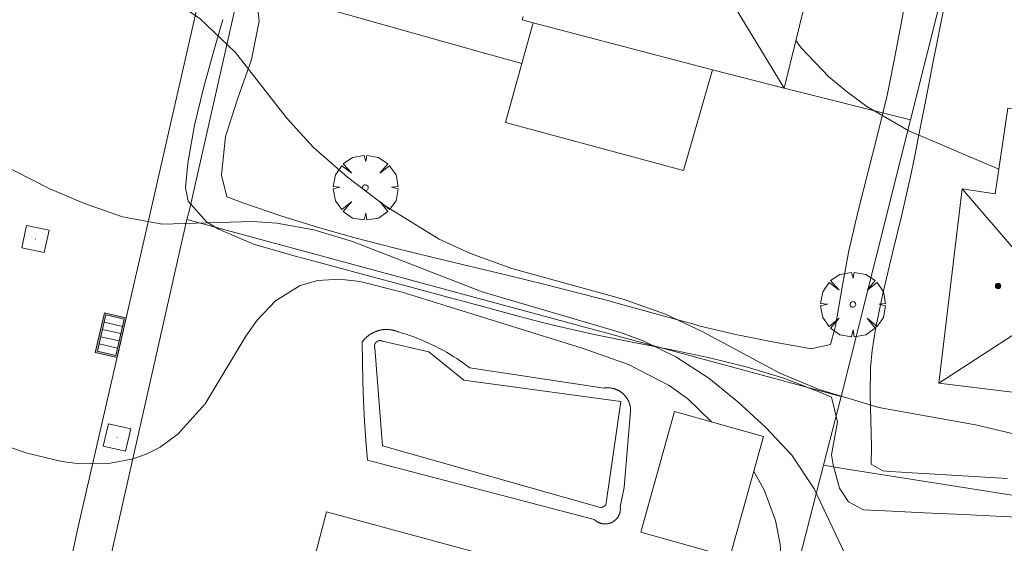
# Model space of a CAD drawing. Units: millimetres. Extents: x 425998 to 427003, y 4482997 to 4483501.
# Drawn here: x 426577 to 426613, y 4483374 to 4483394 of the extents above; entities that cross this region are included whole.
import ezdxf

# ---------------------------------------------------------------- set-up
doc = ezdxf.new("R2010")
doc.units = ezdxf.units.MM
doc.header["$MEASUREMENT"] = 0
doc.layers.get('0').update_dxf_attribs({"lineweight": 9})
for name, color, linetype, lineweight in [('f040024s_piscina', 140, 'Continuous', 9), ('f050002l_curvanivel_cgn', 23, 'Continuous', 9), ('f050002l_curvanivel_mae', 213, 'Continuous', 9), ('f050009p_puntocotaconstruccionelevada', 211, 'Continuous', 9), ('f061013p_arbol', 91, 'Continuous', 9), ('f070045l_muro_mur', 30, 'MURO2', 9), ('f070045l_muro_tap', 11, 'MURO2', 9), ('f070047l_seto', 91, 'Continuous', 9), ('f070056l_edificacion_els', 22, 'Continuous', 9), ('f070056l_edificacion_med', 221, 'Continuous', 9), ('f070056s_edificacion_edi', 240, 'Continuous', 9), ('f070057s_edificacionligera', 11, 'Continuous', 9), ('f070058l_elementoconstruido_bordillo', 30, 'Continuous', 9), ('f081051p_bolardo', 7, 'Continuous', 9), ('f081058p_imbornal', 7, 'Continuous', 9), ('f081065p_registro_cuadrado', 7, 'Continuous', 9)]:
    doc.layers.add(name, color=color, linetype=linetype, lineweight=lineweight)
doc.linetypes.add('MURO2', pattern='A,3.1e-05,[1,muro2.shx,S=1,R=0,X=0,Y=0],-3.058844', length=3.058875)

# ---------------------------------------------------------------- blocks, each defined once
blk = doc.blocks.new('punto_cota_construccion_elevada')
at = {"layer": 'f050009p_puntocotaconstruccionelevada'}
h = blk.add_hatch(color=256, dxfattribs=at)
h.dxf.hatch_style = 1
edge = h.paths.add_edge_path()
edge.add_arc((0, 0), 0.1, 0, 360)
blk.add_circle((0, 0), 0.1, dxfattribs=at)
blk = doc.blocks.new('arbol')
at = {"color": 0, "linetype": 'Continuous', "lineweight": 0, "flags": 128}
for points in [[(0.96, 0.012), (1.2, 0.036), (1.128, 0.468), (0.888, 0.804), (0.528, 0.528), (0.816, 0.876), (0.48, 1.104), (0.048, 1.176), (0.012, 0.96), (-0.048, 1.176), (-0.48, 1.104), (-0.816, 0.876), (-0.504, 0.528), (-0.864, 0.804), (-1.104, 0.468), (-1.188, 0.036), (-0.936, 0.012)], [(-0.936, 0.012), (-1.188, -0.048), (-1.104, -0.48), (-0.864, -0.804), (-0.504, -0.504), (-0.816, -0.876), (-0.48, -1.116)], [(-0.48, -1.116), (-0.048, -1.188), (0.012, -0.936), (0.048, -1.188), (0.48, -1.116), (0.816, -0.876), (0.528, -0.504), (0.888, -0.804), (1.128, -0.48), (1.2, -0.048), (0.96, 0.012)]]:
    blk.add_lwpolyline(points, dxfattribs=at)
at = {"color": 0, "linetype": 'Continuous', "lineweight": 0, "extrusion": (0, 0, -1)}
for start, end in [(180.0229, 7.5946), (7.2233, 180.0229)]:
    blk.add_arc((0, 0), 0.104, start, end, dxfattribs=at)
blk = doc.blocks.new('registro_cuadrado')
at = {"layer": 'f081065p_registro_cuadrado'}
blk.add_lwpolyline([(-0.42, 0.416), (-0.42, -0.424), (0.42, -0.424), (0.42, 0.416)], close=True, dxfattribs=at)
blk.add_polyline3d([(0, 0.003, 0), (0, -0.004, 0), (0, 0.003, 0)], dxfattribs=at)
blk = doc.blocks.new('imbornal_izq')
at = {"layer": 'f081051p_bolardo'}
h = blk.add_hatch(color=256, dxfattribs=at)
h.dxf.hatch_style = 1
h.paths.add_polyline_path([(0, 0), (0, -0.821), (1.499, -0.821), (1.499, 0)])
h.paths.add_polyline_path([(1.434, -0.065), (1.434, -0.756), (0.065, -0.756), (0.065, -0.065)], flags=16)
for p, q in [((0, 0), (1.499, 0)), ((0, -0.821), (0, 0)), ((1.499, 0), (1.499, -0.821)), ((1.499, -0.821), (0, -0.821))]:
    blk.add_line(p, q, dxfattribs=at)
blk.add_lwpolyline([(0.065, -0.065), (1.434, -0.065), (1.434, -0.756), (0.065, -0.756)], close=True, dxfattribs=at)
for points in [[(0.339, -0.065), (0.339, -0.756)], [(0.612, -0.065), (0.612, -0.756)], [(0.886, -0.065), (0.886, -0.756)], [(1.16, -0.065), (1.16, -0.756)]]:
    blk.add_lwpolyline(points, dxfattribs=at)
for p in [(0.339, -0.065), (0.612, -0.065), (0.886, -0.065), (1.16, -0.065)]:
    blk.add_point(p, dxfattribs=at)

msp = doc.modelspace()

# ---------------------------------------------------------------- linework, layer by layer
at = {"layer": 'f040024s_piscina'}
msp.add_polyline3d([(426598.582, 4483375.627, 713.494), (426590.539, 4483377.894, 713.494), (426590.261, 4483381.493, 713.494), (426590.26, 4483381.495, 713.494), (426590.259, 4483381.498, 713.494), (426590.258, 4483381.5, 713.494), (426590.257, 4483381.503, 713.494), (426590.257, 4483381.506, 713.494), (426590.256, 4483381.508, 713.494), (426590.255, 4483381.511, 713.494), (426590.255, 4483381.514, 713.494), (426590.254, 4483381.516, 713.494), (426590.254, 4483381.519, 713.494), (426590.253, 4483381.522, 713.494), (426590.253, 4483381.524, 713.494), (426590.252, 4483381.527, 713.494), (426590.252, 4483381.53, 713.494), (426590.251, 4483381.532, 713.494), (426590.251, 4483381.535, 713.494), (426590.251, 4483381.538, 713.494), (426590.25, 4483381.54, 713.494), (426590.25, 4483381.543, 713.494), (426590.25, 4483381.546, 713.494), (426590.25, 4483381.548, 713.494), (426590.25, 4483381.551, 713.494), (426590.25, 4483381.554, 713.494), (426590.249, 4483381.557, 713.494), (426590.249, 4483381.559, 713.494), (426590.249, 4483381.562, 713.494), (426590.249, 4483381.565, 713.494), (426590.25, 4483381.567, 713.494), (426590.25, 4483381.57, 713.494), (426590.25, 4483381.573, 713.494), (426590.25, 4483381.576, 713.494), (426590.25, 4483381.578, 713.494), (426590.251, 4483381.581, 713.494), (426590.251, 4483381.584, 713.494), (426590.251, 4483381.586, 713.494), (426590.252, 4483381.589, 713.494), (426590.252, 4483381.592, 713.494), (426590.252, 4483381.594, 713.494), (426590.253, 4483381.597, 713.494), (426590.253, 4483381.6, 713.494), (426590.254, 4483381.602, 713.494), (426590.255, 4483381.605, 713.494), (426590.255, 4483381.608, 713.494), (426590.256, 4483381.61, 713.494), (426590.256, 4483381.613, 713.494), (426590.257, 4483381.616, 713.494), (426590.258, 4483381.618, 713.494), (426590.259, 4483381.621, 713.494), (426590.26, 4483381.623, 713.494), (426590.26, 4483381.626, 713.494), (426590.261, 4483381.628, 713.494), (426590.262, 4483381.631, 713.494), (426590.263, 4483381.634, 713.494), (426590.264, 4483381.636, 713.494), (426590.265, 4483381.639, 713.494), (426590.266, 4483381.641, 713.494), (426590.267, 4483381.644, 713.494), (426590.269, 4483381.646, 713.494), (426590.27, 4483381.648, 713.494), (426590.271, 4483381.651, 713.494), (426590.272, 4483381.653, 713.494), (426590.273, 4483381.656, 713.494), (426590.275, 4483381.658, 713.494), (426590.276, 4483381.661, 713.494), (426590.277, 4483381.663, 713.494), (426590.279, 4483381.665, 713.494), (426590.28, 4483381.668, 713.494), (426590.282, 4483381.67, 713.494), (426590.283, 4483381.672, 713.494), (426590.285, 4483381.674, 713.494), (426590.286, 4483381.677, 713.494), (426590.288, 4483381.679, 713.494), (426590.289, 4483381.681, 713.494), (426590.291, 4483381.683, 713.494), (426590.293, 4483381.685, 713.494), (426590.294, 4483381.687, 713.494), (426590.296, 4483381.69, 713.494), (426590.298, 4483381.692, 713.494), (426590.299, 4483381.694, 713.494), (426590.301, 4483381.696, 713.494), (426590.303, 4483381.698, 713.494), (426590.305, 4483381.7, 713.494), (426590.307, 4483381.702, 713.494), (426590.309, 4483381.704, 713.494), (426590.311, 4483381.706, 713.494), (426590.313, 4483381.707, 713.494), (426590.315, 4483381.709, 713.494), (426590.317, 4483381.711, 713.494), (426590.319, 4483381.713, 713.494), (426590.321, 4483381.715, 713.494), (426590.323, 4483381.716, 713.494), (426590.325, 4483381.718, 713.494), (426590.327, 4483381.72, 713.494), (426590.329, 4483381.722, 713.494), (426590.331, 4483381.723, 713.494), (426590.333, 4483381.725, 713.494), (426590.336, 4483381.726, 713.494), (426590.338, 4483381.728, 713.494), (426590.34, 4483381.729, 713.494), (426590.342, 4483381.731, 713.494), (426590.345, 4483381.732, 713.494), (426590.347, 4483381.734, 713.494), (426590.349, 4483381.735, 713.494), (426590.352, 4483381.737, 713.494), (426590.354, 4483381.738, 713.494), (426590.356, 4483381.739, 713.494), (426590.359, 4483381.741, 713.494), (426590.361, 4483381.742, 713.494), (426590.364, 4483381.743, 713.494), (426590.366, 4483381.744, 713.494), (426590.368, 4483381.745, 713.494), (426590.371, 4483381.746, 713.494), (426590.373, 4483381.748, 713.494), (426590.376, 4483381.749, 713.494), (426590.378, 4483381.75, 713.494), (426590.381, 4483381.751, 713.494), (426590.383, 4483381.752, 713.494), (426590.386, 4483381.752, 713.494), (426590.389, 4483381.753, 713.494), (426590.391, 4483381.754, 713.494), (426590.394, 4483381.755, 713.494), (426590.396, 4483381.756, 713.494), (426590.399, 4483381.757, 713.494), (426590.402, 4483381.757, 713.494), (426590.404, 4483381.758, 713.494), (426590.407, 4483381.759, 713.494), (426590.409, 4483381.759, 713.494), (426590.412, 4483381.76, 713.494), (426590.415, 4483381.76, 713.494), (426590.417, 4483381.761, 713.494), (426590.42, 4483381.761, 713.494), (426590.423, 4483381.762, 713.494), (426590.426, 4483381.762, 713.494), (426590.428, 4483381.762, 713.494), (426590.431, 4483381.763, 713.494), (426590.434, 4483381.763, 713.494), (426590.436, 4483381.763, 713.494), (426590.439, 4483381.763, 713.494), (426590.442, 4483381.764, 713.494), (426590.444, 4483381.764, 713.494), (426590.447, 4483381.764, 713.494), (426590.45, 4483381.764, 713.494), (426590.453, 4483381.764, 713.494), (426590.455, 4483381.764, 713.494), (426590.458, 4483381.764, 713.494), (426590.461, 4483381.764, 713.494), (426590.463, 4483381.764, 713.494), (426590.466, 4483381.764, 713.494), (426590.469, 4483381.763, 713.494), (426590.472, 4483381.763, 713.494), (426590.474, 4483381.763, 713.494), (426590.477, 4483381.763, 713.494), (426590.48, 4483381.762, 713.494), (426590.482, 4483381.762, 713.494), (426590.485, 4483381.762, 713.494), (426590.488, 4483381.761, 713.494), (426590.49, 4483381.761, 713.494), (426590.493, 4483381.76, 713.494), (426590.496, 4483381.76, 713.494), (426590.498, 4483381.759, 713.494), (426590.501, 4483381.758, 713.494), (426590.504, 4483381.758, 713.494), (426590.506, 4483381.757, 713.494), (426590.509, 4483381.756, 713.494), (426590.511, 4483381.756, 713.494), (426590.514, 4483381.755, 713.494), (426590.517, 4483381.754, 713.494), (426590.519, 4483381.753, 713.494), (426590.522, 4483381.752, 713.494), (426590.524, 4483381.751, 713.494), (426590.527, 4483381.75, 713.494), (426590.529, 4483381.749, 713.494), (426590.532, 4483381.748, 713.494), (426590.534, 4483381.747, 713.494), (426590.537, 4483381.746, 713.494), (426590.539, 4483381.745, 713.494), (426590.542, 4483381.744, 713.494), (426590.544, 4483381.743, 713.494), (426590.547, 4483381.742, 713.494), (426590.549, 4483381.74, 713.494), (426592.239, 4483381.357, 713.494), (426593.531, 4483380.314, 713.494), (426599.288, 4483379.522, 713.403), (426598.744, 4483375.714, 713.494)], close=True, dxfattribs=at)
at = {"layer": 'f050002l_curvanivel_cgn'}
for points in [[(426614.122, 4483378.242, 711), (426612.304, 4483378.667, 711), (426608.756, 4483379.304, 711), (426606.575, 4483379.964, 711), (426605.129, 4483380.57, 711), (426602.278, 4483382.103, 711), (426600.932, 4483382.733, 711), (426599.375, 4483383.291, 711), (426595.295, 4483384.416, 711), (426593.775, 4483384.964, 711), (426592.62, 4483385.484, 711), (426590.637, 4483386.715, 711), (426589.256, 4483387.763, 711), (426588.012, 4483388.852, 711), (426587.018, 4483389.939, 711), (426585.147, 4483392.339, 711), (426583.846, 4483393.576, 711), (426581.937, 4483394.888, 711), (426579.043, 4483396.564, 711), (426577.966, 4483397.526, 711), (426577.148, 4483398.639, 711)], [(426609.526, 4483371.617, 712), (426609.064, 4483371.934, 712), (426608.124, 4483372.91, 712), (426607.712, 4483373.528, 712), (426606.392, 4483376.325, 712), (426605.566, 4483377.556, 712), (426604.618, 4483378.574, 712), (426603.591, 4483379.517, 712), (426602.516, 4483380.387, 712), (426601.306, 4483381.17, 712), (426600.11, 4483381.75, 712), (426599.279, 4483382.06, 712), (426594.202, 4483383.555, 712), (426589.436, 4483385.405, 712), (426588.02, 4483385.831, 712), (426586.67, 4483386.074, 712), (426585.77, 4483386.136, 712), (426582.452, 4483386.04, 712), (426580.994, 4483386.311, 712), (426579.605, 4483386.795, 712), (426578.331, 4483387.342, 712), (426574.451, 4483389.305, 712)], [(426602.625, 4483378.774, 713), (426601.748, 4483379.626, 713), (426601.068, 4483380.111, 713), (426599.578, 4483380.886, 713), (426597.87, 4483381.484, 713), (426591.265, 4483383.539, 713), (426589.713, 4483383.936, 713), (426588.968, 4483384.02, 713), (426588.168, 4483383.968, 713), (426587.518, 4483383.782, 713), (426586.611, 4483383.227, 713), (426585.939, 4483382.512, 713), (426585.529, 4483381.921, 713), (426584.029, 4483379.443, 713), (426583.043, 4483378.34, 713), (426582.379, 4483377.855, 713), (426581.898, 4483377.606, 713), (426581.39, 4483377.419, 713), (426580.497, 4483377.244, 713), (426579.436, 4483377.238, 713), (426578.773, 4483377.323, 713), (426577.456, 4483377.642, 713), (426576.198, 4483378.087, 713)], [(426605.637, 4483365.131, 713), (426605.609, 4483365.182, 713), (426605.358, 4483365.947, 713), (426605.215, 4483366.812, 713), (426605.161, 4483368.667, 713), (426605.268, 4483372.471, 713), (426605.143, 4483374.285, 713), (426604.972, 4483375.151, 713), (426604.556, 4483376.287, 713), (426604.172, 4483376.952, 713)]]:
    msp.add_polyline3d(points, dxfattribs=at)
at = {"layer": 'f050002l_curvanivel_mae'}
msp.add_polyline3d([(426613.168, 4483388.063, 710), (426609.858, 4483389.466, 710), (426608.325, 4483390.362, 710), (426607.607, 4483390.883, 710), (426606.928, 4483391.452, 710), (426605.913, 4483392.512, 710), (426605.714, 4483392.787, 710)], dxfattribs=at)
at = {"layer": 'f070045l_muro_mur'}
for p, q in [((426583.363, 4483386.21, 711.762), (426607.383, 4483379.709, 713.403)), ((426607.383, 4483379.709, 713.403), (426606.733, 4483377.189, 713.403))]:
    msp.add_line(p, q, dxfattribs=at)
for points in [[(426583.363, 4483386.21, 711.762), (426583.463, 4483386.57, 711.762), (426585.173, 4483394.14, 711.762), (426585.343, 4483394.87, 711.762), (426587.883, 4483406.02, 709.937), (426588.493, 4483408.68, 709.937), (426589.163, 4483411.6, 709.434), (426593.503, 4483430.57, 707.497)], [(426612.406, 4483399.78, 710.885), (426609.927, 4483389.875, 712.128), (426607.383, 4483379.709, 713.403)], [(426585.373, 4483394.84, 711.762), (426594.293, 4483392.32, 711.196), (426595.653, 4483391.94, 711.196)], [(426578.087, 4483362.686, 714.99), (426579.193, 4483367.89, 714.99), (426579.383, 4483368.56, 714.226), (426579.952, 4483371.082, 713.874), (426583.363, 4483386.21, 711.762)], [(426606.733, 4483377.189, 713.403), (426601.483, 4483356.689, 714.26), (426601.483, 4483356.659, 714.26)], [(426606.733, 4483377.189, 713.403), (426607.523, 4483377.059, 713.403), (426626.363, 4483374.079, 711.788)]]:
    msp.add_polyline3d(points, dxfattribs=at)
at = {"layer": 'f070045l_muro_tap'}
msp.add_line((426605.282, 4483391.029, 710.679), (426609.927, 4483389.875, 712.128), dxfattribs=at)
at = {"layer": 'f070047l_seto'}
for points in [[(426609.86, 4483394.95, 710.085), (426609.6, 4483393.537, 710.085), (426609.342, 4483392.123, 710.085), (426609.13, 4483391.071, 710.085), (426609.051, 4483390.716, 710.085), (426608.716, 4483389.319, 710.679), (426608.359, 4483387.927, 710.679), (426608.004, 4483386.535, 710.679), (426607.705, 4483385.27, 710.679), (426607.676, 4483385.137, 710.679), (426607.412, 4483383.725, 713.403), (426607.168, 4483382.309, 713.403), (426607.149, 4483382.206, 713.403), (426606.986, 4483381.62, 713.403), (426606.272, 4483381.462, 713.403), (426606.156, 4483381.483, 713.403), (426604.86, 4483381.716, 713.403), (426603.448, 4483381.995, 713.403), (426602.152, 4483382.31, 713.403), (426602.051, 4483382.338, 713.403), (426600.666, 4483382.719, 713.403), (426599.281, 4483383.101, 713.403), (426598.897, 4483383.206, 713.494), (426597.896, 4483383.474, 713.494), (426596.51, 4483383.825, 713.494), (426595.124, 4483384.161, 713.494), (426593.738, 4483384.491, 713.494), (426592.351, 4483384.823, 713.494), (426590.965, 4483385.166, 711.196), (426589.579, 4483385.529, 711.196), (426588.193, 4483385.921, 711.762), (426586.807, 4483386.351, 711.762), (426585.422, 4483386.828, 711.762), (426584.829, 4483387.048, 711.762), (426584.634, 4483387.844, 711.762), (426584.634, 4483387.846, 711.762), (426584.776, 4483389.255, 711.762), (426585.235, 4483390.67, 711.762), (426585.738, 4483392.086, 711.762), (426586.014, 4483393.499, 711.762), (426585.898, 4483394.592, 711.762)], [(426613.485, 4483376.697, 711.211), (426612.051, 4483376.784, 711.211), (426610.617, 4483376.871, 711.211), (426610.394, 4483376.885, 711.211), (426609.183, 4483376.961, 711.211), (426608.91, 4483376.979, 713.403), (426608.474, 4483377.224, 713.403), (426608.487, 4483377.877, 713.403), (426608.487, 4483377.886, 713.403), (426608.451, 4483379.323, 713.403), (426608.445, 4483379.77, 713.403), (426608.456, 4483380.759, 713.403), (426608.511, 4483381.404, 713.403), (426608.638, 4483382.186, 713.403), (426608.85, 4483383.201, 713.403), (426608.938, 4483383.59, 713.403), (426609.269, 4483384.989, 711.211), (426609.605, 4483386.385, 710.085), (426609.925, 4483387.786, 710.085), (426610.085, 4483388.553, 710.085), (426610.211, 4483389.193, 710.085), (426610.485, 4483390.603, 710.085), (426610.758, 4483392.014, 710.085), (426610.898, 4483392.734, 710.085), (426611.035, 4483393.424, 710.085), (426611.321, 4483394.832, 710.085)], [(426584.688, 4483393.556, 711.762), (426584.378, 4483392.489, 711.762), (426583.983, 4483391.083, 711.762), (426583.642, 4483389.677, 711.762), (426583.4, 4483388.275, 711.762), (426583.318, 4483387.373, 711.762), (426583.413, 4483386.884, 711.762), (426584.081, 4483386.121, 711.762), (426584.518, 4483385.862, 711.762), (426585.842, 4483385.298, 711.762), (426587.173, 4483384.912, 713.264), (426587.204, 4483384.904, 713.264), (426588.591, 4483384.529, 713.264), (426589.978, 4483384.155, 713.494), (426591.365, 4483383.782, 713.494), (426592.753, 4483383.409, 713.494), (426594.14, 4483383.037, 713.494), (426595.528, 4483382.666, 713.494), (426596.365, 4483382.442, 713.494), (426596.916, 4483382.3, 713.494), (426598.308, 4483381.985, 713.494), (426599.702, 4483381.707, 713.403), (426601.098, 4483381.436, 713.403), (426602.493, 4483381.144, 713.403), (426603.886, 4483380.801, 713.403), (426605.274, 4483380.379, 713.403), (426606.656, 4483379.848, 713.403), (426607.026, 4483379.683, 713.403), (426607.245, 4483378.776, 713.403), (426607.03, 4483377.563, 713.403), (426607.081, 4483377.203, 713.403), (426607.317, 4483376.338, 713.403), (426607.647, 4483375.844, 713.403), (426608.203, 4483375.549, 713.403), (426608.999, 4483375.511, 713.403), (426610.434, 4483375.444, 711.211), (426611.869, 4483375.376, 711.211), (426613.304, 4483375.308, 711.211), (426614.739, 4483375.241, 711.211)]]:
    msp.add_polyline3d(points, dxfattribs=at)
at = {"layer": 'f070056l_edificacion_els'}
msp.add_polyline3d([(426596.072, 4483393.429, 713.74), (426595.652, 4483391.939, 713.89), (426595.052, 4483389.779, 714.12), (426601.592, 4483388.009, 714), (426602.662, 4483391.709, 714.01)], dxfattribs=at)
at = {"layer": 'f070056l_edificacion_med'}
msp.add_line((426598.022, 4483403.03, 716.35), (426605.282, 4483391.029, 716.35), dxfattribs=at)
msp.add_polyline3d([(426611.822, 4483387.34, 716.35), (426615.448, 4483383.118, 716.35), (426610.962, 4483380.2, 716.35)], dxfattribs=at)
at = {"layer": 'f070056s_edificacion_edi'}
for points in [[(426607.342, 4483399.409, 710.048), (426605.282, 4483391.029, 710.679), (426602.662, 4483391.709, 710.679), (426596.072, 4483393.429, 711.196), (426595.672, 4483393.539, 711.196), (426595.672, 4483393.54, 711.196), (426595.702, 4483393.67, 711.196)], [(426585.502, 4483364, 714.936), (426588.492, 4483375.48, 713.264), (426598.612, 4483372.73, 714.096)]]:
    msp.add_polyline3d(points, dxfattribs=at)
msp.add_polyline3d([(426620.172, 4483379.079, 710.798), (426610.962, 4483380.199, 711.211), (426610.962, 4483380.2, 711.211), (426611.822, 4483387.34, 710.085), (426613.032, 4483387.15, 710.085), (426613.502, 4483390.3, 710.085), (426621.532, 4483389.189, 709.646), (426621.532, 4483389.189, 709.646), (426621.512, 4483389.039, 709.646), (426621.472, 4483388.759, 709.646), (426621.416, 4483388.341, 709.696)], close=True, dxfattribs=at)
at = {"layer": 'f070057s_edificacionligera'}
msp.add_polyline3d([(426601.264, 4483379.155, 0), (426604.532, 4483378.24, 0), (426603.293, 4483373.814, 0), (426600.025, 4483374.73, 0)], close=True, dxfattribs=at)
at = {"layer": 'f070058l_elementoconstruido_bordillo'}
for points in [[(426575.68, 4483357.615, 714.95), (426579.331, 4483374.762, 713.19), (426581.972, 4483386.22, 711.88), (426585.632, 4483402.349, 710.03), (426589.173, 4483417.138, 708.66), (426591.787, 4483429.945, 707.22)], [(426591.128, 4483382.082, 713.46), (426591.109, 4483382.09, 713.46), (426591.091, 4483382.097, 713.46), (426591.073, 4483382.104, 713.46), (426591.054, 4483382.111, 713.46), (426591.036, 4483382.117, 713.46), (426591.017, 4483382.123, 713.46), (426590.998, 4483382.128, 713.46), (426590.98, 4483382.134, 713.55), (426590.961, 4483382.139, 713.55), (426590.941, 4483382.143, 713.55), (426590.922, 4483382.148, 713.55), (426590.903, 4483382.152, 713.55), (426590.884, 4483382.155, 713.55), (426590.864, 4483382.158, 713.55), (426590.845, 4483382.161, 713.55), (426590.826, 4483382.164, 713.55), (426590.806, 4483382.166, 713.55), (426590.787, 4483382.168, 713.55), (426590.767, 4483382.169, 713.55), (426590.747, 4483382.171, 713.55), (426590.728, 4483382.171, 713.55), (426590.708, 4483382.172, 713.55), (426590.689, 4483382.172, 713.55), (426590.669, 4483382.172, 713.55), (426590.649, 4483382.171, 713.55), (426590.63, 4483382.17, 713.55), (426590.61, 4483382.169, 713.55), (426590.591, 4483382.167, 713.55), (426590.571, 4483382.165, 713.55), (426590.552, 4483382.163, 713.55), (426590.532, 4483382.16, 713.55), (426590.513, 4483382.157, 713.55), (426590.494, 4483382.154, 713.55), (426590.474, 4483382.15, 713.55), (426590.455, 4483382.146, 713.55), (426590.436, 4483382.142, 713.55), (426590.417, 4483382.137, 713.55), (426590.398, 4483382.132, 713.55), (426590.379, 4483382.127, 713.55), (426590.36, 4483382.121, 713.55), (426590.342, 4483382.115, 713.55), (426590.323, 4483382.108, 713.55), (426590.305, 4483382.101, 713.55), (426590.286, 4483382.094, 713.55), (426590.268, 4483382.087, 713.55), (426590.25, 4483382.079, 713.55), (426590.232, 4483382.071, 713.55), (426590.215, 4483382.063, 713.55), (426590.197, 4483382.054, 713.55), (426590.18, 4483382.045, 713.55), (426590.162, 4483382.036, 713.55), (426590.145, 4483382.026, 713.55), (426590.128, 4483382.016, 713.55), (426590.112, 4483382.006, 713.55), (426590.095, 4483381.996, 713.55), (426590.079, 4483381.985, 713.55), (426590.062, 4483381.974, 713.55), (426590.046, 4483381.962, 713.55), (426590.031, 4483381.951, 713.55), (426590.015, 4483381.939, 713.55), (426590, 4483381.926, 713.55), (426589.985, 4483381.914, 713.55), (426589.97, 4483381.901, 713.55), (426589.955, 4483381.888, 713.55), (426589.941, 4483381.875, 713.55), (426589.926, 4483381.861, 713.51), (426589.913, 4483381.847, 713.51), (426589.899, 4483381.833, 713.51), (426589.885, 4483381.819, 713.51), (426589.872, 4483381.805, 713.51), (426589.859, 4483381.79, 713.51), (426589.847, 4483381.775, 713.51), (426589.834, 4483381.76, 713.51), (426589.822, 4483381.744, 713.51), (426589.81, 4483381.729, 713.51), (426589.799, 4483381.713, 713.51), (426589.805, 4483380.989, 713.51), (426589.822, 4483380.266, 713.48), (426589.85, 4483379.542, 713.48), (426589.887, 4483378.82, 713.47), (426589.935, 4483378.097, 713.51), (426589.993, 4483377.376, 713.51), (426598.311, 4483375.199, 713.48), (426598.318, 4483375.192, 713.48), (426598.325, 4483375.185, 713.48), (426598.332, 4483375.178, 713.48), (426598.339, 4483375.172, 713.48), (426598.347, 4483375.165, 713.48), (426598.355, 4483375.159, 713.48), (426598.362, 4483375.152, 713.48), (426598.37, 4483375.146, 713.48), (426598.378, 4483375.14, 713.48), (426598.386, 4483375.134, 713.48), (426598.394, 4483375.129, 713.48), (426598.403, 4483375.123, 713.48), (426598.411, 4483375.118, 713.48), (426598.419, 4483375.113, 713.48), (426598.428, 4483375.107, 713.48), (426598.436, 4483375.102, 713.48), (426598.445, 4483375.098, 713.48), (426598.454, 4483375.093, 713.48), (426598.463, 4483375.089, 713.48), (426598.472, 4483375.084, 713.48), (426598.481, 4483375.08, 713.48), (426598.49, 4483375.076, 713.48), (426598.499, 4483375.072, 713.47), (426598.508, 4483375.068, 713.47), (426598.518, 4483375.065, 713.47), (426598.527, 4483375.062, 713.47), (426598.536, 4483375.058, 713.47), (426598.546, 4483375.055, 713.47), (426598.555, 4483375.052, 713.47), (426598.565, 4483375.05, 713.47), (426598.575, 4483375.047, 713.47), (426598.584, 4483375.045, 713.47), (426598.594, 4483375.043, 713.47), (426598.604, 4483375.041, 713.47), (426598.613, 4483375.039, 713.47), (426598.623, 4483375.037, 713.47), (426598.633, 4483375.036, 713.47), (426598.643, 4483375.034, 713.47), (426598.653, 4483375.033, 713.47), (426598.663, 4483375.032, 713.47), (426598.673, 4483375.031, 713.47), (426598.682, 4483375.031, 713.47), (426598.692, 4483375.03, 713.47), (426598.702, 4483375.03, 713.47), (426598.712, 4483375.03, 713.47), (426598.722, 4483375.03, 713.47), (426598.732, 4483375.03, 713.47), (426598.742, 4483375.031, 713.47), (426598.752, 4483375.031, 713.47), (426598.762, 4483375.032, 713.47), (426598.772, 4483375.033, 713.47), (426598.782, 4483375.034, 713.47), (426598.792, 4483375.035, 713.47), (426598.801, 4483375.037, 713.47), (426598.811, 4483375.039, 713.47), (426598.821, 4483375.04, 713.47), (426598.831, 4483375.042, 713.47), (426598.84, 4483375.044, 713.47), (426598.85, 4483375.047, 713.47), (426598.86, 4483375.049, 713.47), (426598.869, 4483375.052, 713.47), (426598.879, 4483375.055, 713.47), (426598.888, 4483375.058, 713.47), (426598.898, 4483375.061, 713.47), (426598.907, 4483375.064, 713.47), (426598.916, 4483375.068, 713.47), (426598.926, 4483375.072, 713.47), (426598.935, 4483375.075, 713.47), (426598.944, 4483375.079, 713.47), (426598.953, 4483375.084, 713.47), (426598.962, 4483375.088, 713.47), (426598.971, 4483375.092, 713.47), (426598.98, 4483375.097, 713.47), (426598.988, 4483375.102, 713.47), (426598.997, 4483375.107, 713.47), (426599.005, 4483375.112, 713.47), (426599.014, 4483375.117, 713.47), (426599.022, 4483375.122, 713.47), (426599.031, 4483375.128, 713.47), (426599.039, 4483375.134, 713.47), (426599.047, 4483375.139, 713.47), (426599.055, 4483375.145, 713.47), (426599.063, 4483375.152, 713.47), (426599.07, 4483375.158, 713.49), (426599.078, 4483375.164, 713.49), (426599.085, 4483375.171, 713.49), (426599.093, 4483375.177, 713.49), (426599.1, 4483375.184, 713.49), (426599.107, 4483375.191, 713.49), (426599.114, 4483375.198, 713.49), (426599.121, 4483375.205, 713.49), (426599.128, 4483375.212, 713.49), (426599.135, 4483375.22, 713.49), (426599.141, 4483375.227, 713.49), (426599.148, 4483375.235, 713.49), (426599.154, 4483375.243, 713.49), (426599.16, 4483375.251, 713.49), (426599.166, 4483375.258, 713.49), (426599.172, 4483375.267, 713.49), (426599.177, 4483375.275, 713.49), (426599.183, 4483375.283, 713.49), (426599.188, 4483375.291, 713.49), (426599.194, 4483375.3, 713.49), (426599.199, 4483375.308, 713.49), (426599.204, 4483375.317, 713.49), (426599.209, 4483375.326, 713.49), (426599.213, 4483375.334, 713.49), (426599.218, 4483375.343, 713.49), (426599.222, 4483375.352, 713.49), (426599.226, 4483375.361, 713.49), (426599.23, 4483375.37, 713.49), (426599.234, 4483375.379, 713.49), (426599.238, 4483375.389, 713.49), (426599.241, 4483375.398, 713.49), (426599.245, 4483375.407, 713.49), (426599.248, 4483375.417, 713.49), (426599.251, 4483375.426, 713.49), (426599.254, 4483375.436, 713.49), (426599.256, 4483375.445, 713.49), (426599.259, 4483375.455, 713.49), (426599.261, 4483375.465, 713.49), (426599.263, 4483375.474, 713.49), (426599.265, 4483375.484, 713.49), (426599.267, 4483375.494, 713.49), (426599.269, 4483375.504, 713.49), (426599.27, 4483375.513, 713.49), (426599.272, 4483375.523, 713.49), (426599.273, 4483375.533, 713.49), (426599.274, 4483375.543, 713.49), (426599.275, 4483375.553, 713.49), (426599.275, 4483375.563, 713.49), (426599.276, 4483375.573, 713.49), (426599.276, 4483375.583, 713.49), (426599.276, 4483375.593, 713.49), (426599.276, 4483375.603, 713.49), (426599.276, 4483375.613, 713.49), (426599.275, 4483375.623, 713.49), (426599.275, 4483375.632, 713.49), (426599.274, 4483375.642, 713.49), (426599.273, 4483375.652, 713.49), (426599.272, 4483375.662, 713.49), (426599.41, 4483376.364, 713.49), (426599.652, 4483379.174, 713.48), (426599.652, 4483379.189, 713.48), (426599.651, 4483379.204, 713.48), (426599.651, 4483379.219, 713.48), (426599.65, 4483379.233, 713.56), (426599.649, 4483379.248, 713.56), (426599.648, 4483379.263, 713.56), (426599.647, 4483379.278, 713.56), (426599.645, 4483379.293, 713.56), (426599.643, 4483379.308, 713.56), (426599.641, 4483379.323, 713.56), (426599.638, 4483379.338, 713.56), (426599.635, 4483379.352, 713.51), (426599.632, 4483379.367, 713.51), (426599.629, 4483379.381, 713.51), (426599.625, 4483379.396, 713.51), (426599.621, 4483379.41, 713.51), (426599.617, 4483379.425, 713.51), (426599.613, 4483379.439, 713.51), (426599.608, 4483379.453, 713.51), (426599.603, 4483379.468, 713.51), (426599.598, 4483379.482, 713.51), (426599.593, 4483379.496, 713.51), (426599.587, 4483379.51, 713.51), (426599.582, 4483379.523, 713.51), (426599.575, 4483379.537, 713.51), (426599.569, 4483379.551, 713.51), (426599.563, 4483379.564, 713.51), (426599.556, 4483379.577, 713.51), (426599.549, 4483379.591, 713.51), (426599.541, 4483379.604, 713.51), (426599.534, 4483379.617, 713.51), (426599.526, 4483379.629, 713.51), (426599.518, 4483379.642, 713.51), (426599.51, 4483379.655, 713.51), (426599.502, 4483379.667, 713.51), (426599.493, 4483379.679, 713.51), (426599.484, 4483379.691, 713.51), (426599.475, 4483379.703, 713.51), (426599.466, 4483379.715, 713.51), (426599.456, 4483379.727, 713.51), (426599.447, 4483379.738, 713.51), (426599.437, 4483379.749, 713.51), (426599.427, 4483379.76, 713.51), (426599.416, 4483379.771, 713.51), (426599.406, 4483379.782, 713.51), (426599.395, 4483379.793, 713.51), (426599.384, 4483379.803, 713.51), (426599.373, 4483379.813, 713.51), (426599.362, 4483379.823, 713.51), (426599.351, 4483379.833, 713.51), (426599.339, 4483379.842, 713.51), (426599.328, 4483379.852, 713.51), (426599.316, 4483379.861, 713.51), (426599.304, 4483379.87, 713.51), (426599.291, 4483379.878, 713.51), (426599.279, 4483379.887, 713.51), (426599.267, 4483379.895, 713.51), (426599.254, 4483379.903, 713.51), (426599.241, 4483379.911, 713.51), (426599.228, 4483379.918, 713.51), (426599.215, 4483379.926, 713.51), (426599.202, 4483379.933, 713.51), (426599.189, 4483379.94, 713.51), (426599.175, 4483379.946, 713.51), (426599.162, 4483379.953, 713.51), (426599.148, 4483379.959, 713.51), (426599.134, 4483379.965, 713.51), (426599.121, 4483379.971, 713.51), (426599.107, 4483379.976, 713.51), (426599.093, 4483379.981, 713.51), (426599.078, 4483379.986, 713.51), (426599.064, 4483379.991, 713.51), (426599.05, 4483379.995, 713.51), (426599.035, 4483379.999, 713.51), (426599.021, 4483380.003, 713.51), (426599.006, 4483380.007, 713.51), (426598.992, 4483380.01, 713.51), (426598.977, 4483380.013, 713.51), (426598.963, 4483380.016, 713.57), (426598.948, 4483380.019, 713.57), (426598.933, 4483380.021, 713.57), (426598.918, 4483380.023, 713.57), (426598.903, 4483380.025, 713.57), (426598.888, 4483380.027, 713.57), (426598.874, 4483380.028, 713.57), (426598.859, 4483380.029, 713.57), (426598.844, 4483380.03, 713.57), (426598.829, 4483380.03, 713.57), (426598.814, 4483380.031, 713.57), (426598.799, 4483380.031, 713.57), (426598.784, 4483380.03, 713.57), (426598.769, 4483380.03, 713.57), (426598.754, 4483380.029, 713.57), (426598.739, 4483380.028, 713.57), (426598.724, 4483380.027, 713.57), (426598.709, 4483380.025, 713.57), (426598.694, 4483380.023, 713.57), (426598.679, 4483380.021, 713.57), (426593.75, 4483380.765, 713.53), (426593.632, 4483380.854, 713.53), (426593.512, 4483380.94, 713.53), (426593.391, 4483381.023, 713.53), (426593.268, 4483381.105, 713.53), (426593.143, 4483381.184, 713.52), (426593.017, 4483381.261, 713.52), (426592.89, 4483381.336, 713.52), (426592.761, 4483381.408, 713.52), (426592.631, 4483381.478, 713.52), (426592.5, 4483381.545, 713.52), (426592.367, 4483381.61, 713.52), (426592.234, 4483381.673, 713.42), (426592.099, 4483381.733, 713.42), (426591.963, 4483381.79, 713.42), (426591.826, 4483381.845, 713.42), (426591.688, 4483381.898, 713.42), (426591.549, 4483381.948, 713.42), (426591.41, 4483381.995, 713.46), (426591.269, 4483382.04, 713.46), (426591.128, 4483382.082, 713.46)]]:
    msp.add_polyline3d(points, dxfattribs=at)

# ---------------------------------------------------------------- block references
at = {"layer": 'f050009p_puntocotaconstruccionelevada'}
msp.add_blockref('punto_cota_construccion_elevada', (426613.14, 4483383.77, 718.03), dxfattribs=at)
at = {"layer": 'f061013p_arbol'}
for p in [(426589.917, 4483387.381, 705.49), (426607.808, 4483383.091, 713.403)]:
    msp.add_blockref('arbol', p, dxfattribs=at)
at = {"layer": 'f081058p_imbornal', "rotation": 257.02131903074}
msp.add_blockref('imbornal_izq', (426581.138, 4483382.6, 712.377), dxfattribs=at)
at = {"layer": 'f081065p_registro_cuadrado'}
for p, rotation in [((426577.8, 4483385.495, 712.533), 78.00869537397), ((426580.795, 4483378.204, 713.264), 77.02131904215297)]:
    msp.add_blockref('registro_cuadrado', p, dxfattribs=dict(at, rotation=rotation))

doc.saveas('drawing.dxf')
